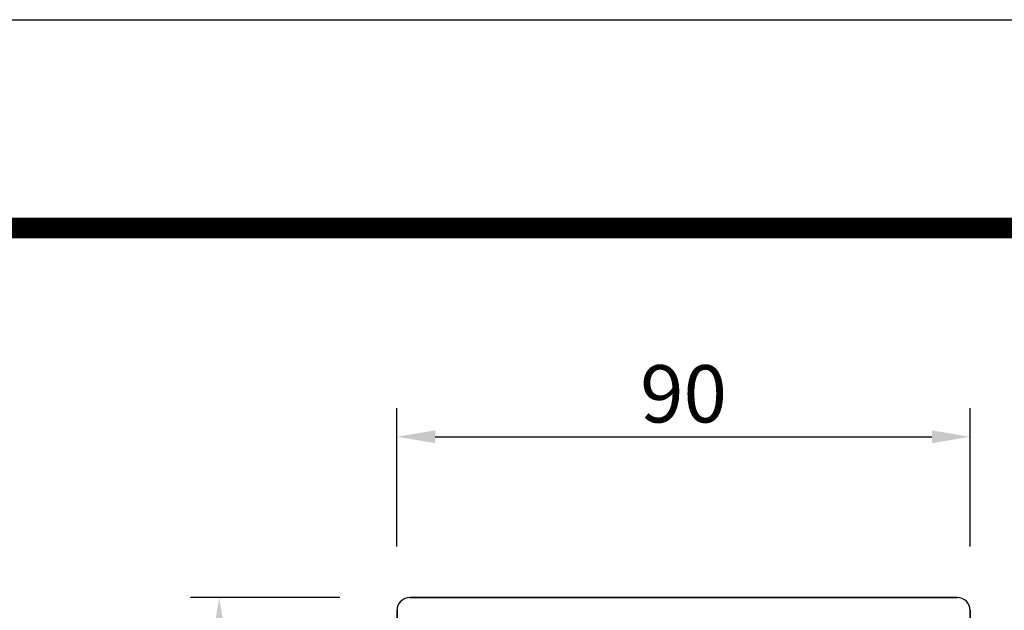
# Model space of a CAD drawing. Extents: x 0 to 8400, y 0 to 5940.
# Drawn here: x 5853 to 6884, y 5321 to 5940 of the extents above; entities that cross this region are included whole.
import ezdxf
from ezdxf.enums import TextEntityAlignment as Align

# ---------------------------------------------------------------- set-up
doc = ezdxf.new("R2010")
doc.units = 0
doc.header["$LTSCALE"] = 6
doc.layers.get('0').update_dxf_attribs({"linetype": 'CONTINUOUS'})
doc.layers.get('DEFPOINTS').update_dxf_attribs({"linetype": 'CONTINUOUS'})
for name, color, linetype in [('P919', 75, 'CONTINUOUS'), ('P_2DIM', 6, 'CONTINUOUS'), ('P_5DRAWFRAME', 104, 'CONTINUOUS')]:
    doc.layers.add(name, color=color, linetype=linetype)
doc.styles.add('BIGFONT', font='simplex.shx', dxfattribs={"bigfont": 'bigfont.shx'})
doc.dimstyles.new('DIMBIGFONT$0', dxfattribs={"dimscale": 20, "dimtxt": 3, "dimasz": 2, "dimexe": 1.5, "dimexo": 3, "dimgap": 0.75, "dimtad": 1, "dimdec": 1, "dimdsep": 46, "dimtxsty": 'BIGFONT', "dimsah": 1, "dimcen": 0, "dimclrt": 230, "dimadec": 1, "dimazin": 2, "dimtfac": 0.6, "dimtdec": 1, "dimtofl": 0, "dimtmove": 2, "dimatfit": 3, "dimfxl": 1, "dimtvp": 1, "dimtolj": 1, "dimarcsym": 0})

# ---------------------------------------------------------------- blocks, each defined once
blk = doc.blocks.new('DFP3')
at = {"color": 0}
for p, q in [((21.5, 286.6), (408, 286.6)), ((21.5, 286.55), (408, 286.55)), ((21.5, 286.5), (408, 286.5)), ((21.5, 286.45), (408, 286.45)), ((21.5, 286.4), (408, 286.4)), ((408, 286.35), (21.5, 286.35)), ((21.5, 286.3), (408, 286.3)), ((408, 286.25), (21.5, 286.25)), ((21.5, 286.2), (408, 286.2)), ((408, 286.15), (21.5, 286.15)), ((21.5, 286.1), (408, 286.1)), ((21.5, 286.05), (408, 286.05)), ((21.5, 286), (408, 286)), ((21.5, 285.95), (408, 285.95)), ((21.5, 285.9), (408, 285.9)), ((21.5, 285.85), (408, 285.85)), ((21.5, 285.8), (408, 285.8)), ((21.5, 285.75), (408, 285.75)), ((21.5, 285.7), (408, 285.7)), ((408, 285.65), (21.5, 285.65)), ((21.5, 285.6), (408, 285.6))]:
    blk.add_line(p, q, dxfattribs=at)
at = {"layer": 'DEFPOINTS', "color": 0}
blk.add_line((0, 297), (420, 297), dxfattribs=at)
at = {"color": 83, "style": 'BIGFONT'}
for tag, height, p in [('PROJECT1', 4, (283.377, 25.596)), ('DATE', 3, (344.677, 25.842)), ('SCALE', 3, (379.677, 25.842)), ('PROJECT2', 4, (284.202, 17.842)), ('PROJECT3', 4, (284.202, 10.567)), ('DWGNO', 3, (358.677, 10.567))]:
    blk.add_attdef(tag, text='', height=height, dxfattribs=at).set_placement(p, align=Align.BOTTOM_CENTER)
at = {"color": 83, "ltscale": 0.5, "style": 'BIGFONT', "flags": 8}
for tag, p in [('REV04', (26.475, 27.614)), ('REV03', (26.475, 21.705)), ('REV02', (26.475, 15.575)), ('REV01', (26.475, 10.325))]:
    blk.add_attdef(tag, text='', height=2, dxfattribs=at).set_placement(p, align=Align.BOTTOM_LEFT)
for tag, p in [('REVD4', (80.979, 27.614)), ('R4D', (92.672, 27.614)), ('R4C', (101.797, 27.614)), ('R4A', (110.922, 27.614)), ('REVD3', (80.979, 21.705)), ('R3D', (92.672, 21.705)), ('R3C', (101.797, 21.705)), ('R3A', (110.922, 21.705)), ('REVD2', (80.979, 15.575)), ('R2D', (92.672, 15.575)), ('R2C', (101.797, 15.575)), ('R2A', (110.922, 15.575)), ('REVD1', (80.979, 10.325)), ('R1D', (92.672, 10.325)), ('R1C', (101.797, 10.325)), ('R1A', (110.922, 10.325))]:
    blk.add_attdef(tag, text='', height=2, dxfattribs=at).set_placement(p, align=Align.BOTTOM_CENTER)
blk = doc.blocks.new('CF-74112_SIGN')
at = {"layer": 'P919'}
for p, q in [((21.5, 170), (-21.5, 170)), ((-21.5, 170), (21.5, 170)), ((-22.5, 1), (-22.5, 169)), ((-22.5, 169), (-22.5, 144.999)), ((22.5, 169), (22.5, 1)), ((22.5, 144.999), (22.5, 169))]:
    blk.add_line(p, q, dxfattribs=at)
for centre, start, end in [((-21.5, 169), 89.99937, 180.00063), ((-21.5, 169), 89.99937, 180.00063), ((21.5, 169), 359.99988, 90.00012), ((21.5, 169), 359.99988, 90.00012)]:
    blk.add_arc(centre, 1, start, end, dxfattribs=at)
blk = doc.blocks.new('*D17')
at = {"layer": 'DEFPOINTS', "color": 0}
for p in [(6248.3, 5334.7), (6062.2, 3068), (6248.3, 3068)]:
    blk.add_point(p, dxfattribs=at)
at = {"layer": 'P_2DIM', "color": 0, "lineweight": -2}
for p, q in [((6188.3, 5334.7), (6032.2, 5334.7)), ((6062.2, 5294.7), (6062.2, 3108)), ((6188.3, 3068), (6032.2, 3068))]:
    blk.add_line(p, q, dxfattribs=at)
at = {"layer": 'P_2DIM', "color": 0}
for points in [[(6068.9, 5294.7), (6055.6, 5294.7), (6062.2, 5334.7)], [(6055.6, 3108), (6068.9, 3108), (6062.2, 3068)]]:
    blk.add_solid(points, dxfattribs=at)
at = {"layer": 'P_2DIM', "color": 230, "insert": (6017.2, 4201.3), "char_height": 60, "attachment_point": 5, "rotation": 90, "style": 'BIGFONT'}
blk.add_mtext('\\A1;340', dxfattribs=at)
blk = doc.blocks.new('*D18')
at = {"layer": 'DEFPOINTS', "color": 0}
for p in [(6848.3, 5503.1), (6248.3, 5328), (6848.3, 5328)]:
    blk.add_point(p, dxfattribs=at)
at = {"layer": 'P_2DIM', "color": 0, "lineweight": -2}
for p, q in [((6248.3, 5388), (6248.3, 5533.1)), ((6848.3, 5388), (6848.3, 5533.1)), ((6288.3, 5503.1), (6808.3, 5503.1))]:
    blk.add_line(p, q, dxfattribs=at)
at = {"layer": 'P_2DIM', "color": 0}
for points in [[(6288.3, 5509.8), (6288.3, 5496.4), (6248.3, 5503.1)], [(6808.3, 5496.4), (6808.3, 5509.8), (6848.3, 5503.1)]]:
    blk.add_solid(points, dxfattribs=at)
at = {"layer": 'P_2DIM', "color": 230, "insert": (6548.3, 5548.1), "char_height": 60, "attachment_point": 5, "style": 'BIGFONT'}
blk.add_mtext('\\A1;90', dxfattribs=at)

msp = doc.modelspace()

# ---------------------------------------------------------------- block references
at = {"layer": 'P919', "xscale": 13.33333333333333, "yscale": 13.33333333333333, "zscale": 13.33333333333333}
msp.add_blockref('CF-74112_SIGN', (6548.33, 3067.99), dxfattribs=at)
at = {"layer": 'P_5DRAWFRAME', "xscale": 20, "yscale": 20, "zscale": 20}
msp.add_blockref('DFP3', (0, 0), dxfattribs=at)

# ---------------------------------------------------------------- dimensions: what is measured, and where the dimension line sits
at = {"layer": 'P_2DIM'}
dim = msp.add_linear_dim(base=(6848.33, 5503.11), p1=(6248.33, 5327.99), p2=(6848.33, 5327.99), dimstyle='DIMBIGFONT$0', override={"dimlfac": 0.15, "dimsah": 0, "dimadec": 1, "dimazin": 2}, dxfattribs=at)
dim.commit()
dim.dimension.update_dxf_attribs({"geometry": '*D18', "text_midpoint": (6548.33, 5548.11)})
dim = msp.add_linear_dim(base=(6062.24, 3067.99), p1=(6248.33, 5334.65), p2=(6248.33, 3067.99), angle=90, dimstyle='DIMBIGFONT$0', override={"dimlfac": 0.15, "dimsah": 0, "dimadec": 1, "dimazin": 2}, dxfattribs=at)
dim.commit()
dim.dimension.update_dxf_attribs({"geometry": '*D17', "text_midpoint": (6017.24, 4201.32)})

doc.saveas('drawing.dxf')
